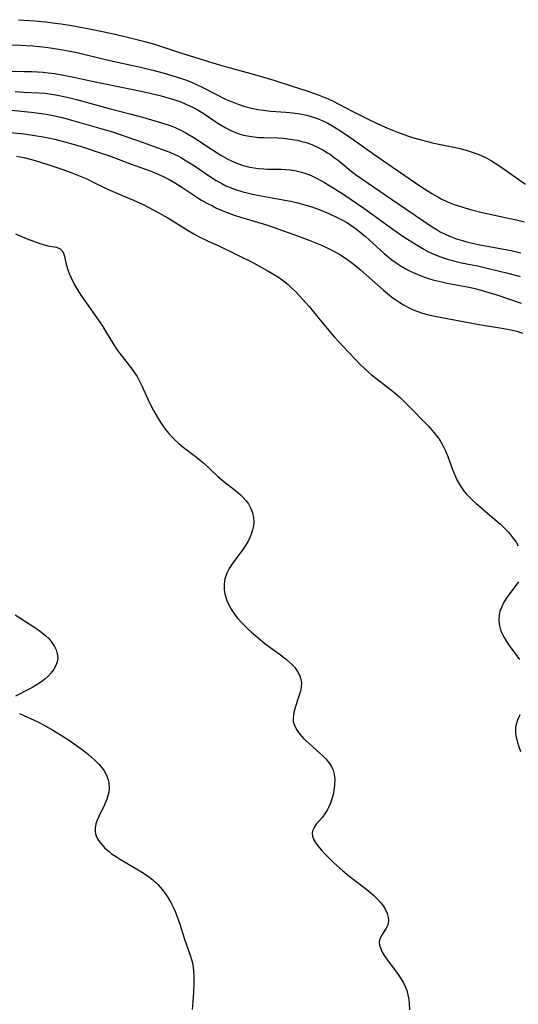
# Model space of a CAD drawing. Units: inches. Extents: x 2098551 to 2103928, y 170185 to 175635.
# Drawn here: x 2102403 to 2102471, y 171641 to 171777 of the extents above; entities that cross this region are included whole.
import ezdxf

# ---------------------------------------------------------------- set-up
doc = ezdxf.new("R2010")
doc.units = ezdxf.units.IN
doc.header["$MEASUREMENT"] = 0
doc.layers.add('c_06_T15S_R20E', color=7, linetype='Continuous')

msp = doc.modelspace()

# ---------------------------------------------------------------- linework, layer by layer
at = {"layer": 'c_06_T15S_R20E'}
for points in [[(2102402.67, 171776.86, 992), (2102404.92, 171776.71, 992), (2102406.39, 171776.57, 992), (2102407.73, 171776.4, 992)], [(2102407.73, 171776.4, 992), (2102408.56, 171776.28, 992), (2102410.24, 171775.99, 992), (2102412.42, 171775.59, 992), (2102414.45, 171775.18, 992), (2102416.16, 171774.81, 992), (2102417.66, 171774.46, 992), (2102420.06, 171773.85, 992), (2102421.36, 171773.47, 992), (2102424.97, 171772.31, 992), (2102430.02, 171770.74, 992), (2102431.27, 171770.38, 992), (2102435.48, 171769.22, 992), (2102437.8, 171768.53, 992), (2102440.07, 171767.82, 992), (2102442.48, 171767.03, 992), (2102443.88, 171766.53, 992), (2102444.58, 171766.26, 992), (2102445.28, 171765.96, 992), (2102445.98, 171765.65, 992), (2102446.66, 171765.31, 992), (2102448.77, 171764.17, 992), (2102450.58, 171763.28, 992), (2102452.03, 171762.59, 992), (2102453.44, 171761.95, 992), (2102454.82, 171761.38, 992), (2102456.17, 171760.9, 992), (2102456.86, 171760.68, 992), (2102458.07, 171760.32, 992), (2102459.81, 171759.9, 992), (2102462.78, 171759.28, 992), (2102463.38, 171759.14, 992), (2102464.28, 171758.91, 992), (2102464.97, 171758.7, 992), (2102465.65, 171758.47, 992), (2102466.23, 171758.23, 992), (2102467.11, 171757.81, 992), (2102467.74, 171757.45, 992), (2102468.9, 171756.7, 992), (2102472.43, 171754.23, 992)], [(2102399.29, 171773.4, 994), (2102402.99, 171773.37, 994), (2102403.78, 171773.33, 994), (2102404.65, 171773.27, 994), (2102406.38, 171773.09, 994), (2102407.34, 171772.96, 994), (2102409.01, 171772.68, 994), (2102410.74, 171772.33, 994), (2102414.82, 171771.36, 994), (2102418.4, 171770.58, 994), (2102419.45, 171770.33, 994), (2102421.13, 171769.91, 994), (2102422.72, 171769.49, 994), (2102424.36, 171769.01, 994), (2102425.77, 171768.53, 994), (2102426.57, 171768.21, 994), (2102427.27, 171767.9, 994), (2102427.95, 171767.58, 994), (2102429.82, 171766.61, 994), (2102431.16, 171765.95, 994), (2102431.82, 171765.66, 994), (2102432.74, 171765.27, 994), (2102433.83, 171764.9, 994), (2102434.72, 171764.68, 994), (2102435.61, 171764.51, 994), (2102436.38, 171764.4, 994), (2102437.37, 171764.29, 994), (2102439.47, 171764.13, 994), (2102440.42, 171764.04, 994), (2102441.36, 171763.91, 994), (2102442.33, 171763.72, 994), (2102443.06, 171763.52, 994), (2102443.77, 171763.28, 994), (2102444.46, 171763, 994), (2102445.24, 171762.61, 994), (2102445.76, 171762.32, 994), (2102446.96, 171761.58, 994), (2102448.38, 171760.63, 994), (2102451.56, 171758.35, 994), (2102453.34, 171757.11, 994), (2102458.04, 171753.91, 994), (2102459.52, 171752.96, 994), (2102460.35, 171752.48, 994), (2102460.82, 171752.23, 994), (2102461.7, 171751.82, 994), (2102462.6, 171751.46, 994), (2102463.51, 171751.15, 994), (2102464.22, 171750.93, 994), (2102465.06, 171750.7, 994), (2102466.47, 171750.35, 994), (2102470.52, 171749.49, 994), (2102471.2, 171749.34, 994), (2102472.31, 171749.07, 994)], [(2102400.01, 171769.79, 996), (2102403.39, 171769.75, 996), (2102404.51, 171769.72, 996), (2102406.08, 171769.63, 996), (2102406.73, 171769.57, 996), (2102407.68, 171769.44, 996), (2102408.63, 171769.29, 996), (2102410.05, 171769.01, 996), (2102413.43, 171768.28, 996), (2102417.54, 171767.45, 996), (2102419.53, 171767.03, 996), (2102422.1, 171766.43, 996), (2102423.41, 171766.07, 996), (2102424.31, 171765.79, 996), (2102425, 171765.54, 996), (2102425.67, 171765.26, 996), (2102426.68, 171764.78, 996), (2102427.23, 171764.49, 996), (2102428.2, 171763.91, 996), (2102429.97, 171762.74, 996), (2102430.56, 171762.36, 996), (2102431.11, 171762.04, 996), (2102431.9, 171761.62, 996), (2102432.44, 171761.38, 996), (2102432.99, 171761.17, 996), (2102433.62, 171760.98, 996), (2102434.44, 171760.82, 996), (2102435.09, 171760.74, 996), (2102435.74, 171760.68, 996), (2102436.46, 171760.65, 996), (2102438.38, 171760.59, 996), (2102439.07, 171760.55, 996), (2102439.71, 171760.49, 996), (2102440.36, 171760.4, 996), (2102441.01, 171760.28, 996), (2102441.65, 171760.13, 996), (2102442.26, 171759.95, 996), (2102443.01, 171759.68, 996), (2102443.88, 171759.3, 996), (2102444.55, 171758.95, 996), (2102445.2, 171758.57, 996), (2102445.6, 171758.3, 996), (2102446.12, 171757.93, 996), (2102446.69, 171757.5, 996), (2102448.68, 171755.86, 996), (2102449.16, 171755.5, 996), (2102449.92, 171754.96, 996), (2102454.01, 171752.17, 996), (2102457.3, 171749.95, 996), (2102459.57, 171748.39, 996), (2102460.12, 171748.04, 996), (2102460.67, 171747.71, 996), (2102461.45, 171747.32, 996), (2102462.11, 171747.03, 996), (2102462.79, 171746.77, 996), (2102463.57, 171746.52, 996), (2102464.5, 171746.26, 996), (2102465.31, 171746.08, 996), (2102466.13, 171745.91, 996), (2102470.44, 171745.13, 996), (2102471.8, 171744.82, 996)], [(2102402.21, 171767, 998), (2102403.41, 171766.91, 998), (2102405.46, 171766.8, 998), (2102406.27, 171766.74, 998), (2102407.27, 171766.61, 998), (2102408.02, 171766.49, 998), (2102409.37, 171766.21, 998), (2102410.66, 171765.88, 998), (2102415.14, 171764.64, 998), (2102418.15, 171763.87, 998), (2102419.71, 171763.46, 998), (2102421.43, 171762.97, 998), (2102422.81, 171762.56, 998), (2102423.55, 171762.31, 998), (2102424.22, 171762.05, 998), (2102425.11, 171761.63, 998), (2102425.71, 171761.31, 998), (2102426.92, 171760.58, 998), (2102429.24, 171759.04, 998), (2102430.49, 171758.25, 998), (2102431.49, 171757.68, 998), (2102432.29, 171757.29, 998), (2102432.94, 171757.02, 998), (2102433.6, 171756.79, 998), (2102434.48, 171756.57, 998), (2102435.09, 171756.47, 998), (2102435.7, 171756.39, 998), (2102436.42, 171756.33, 998), (2102436.94, 171756.32, 998), (2102438.79, 171756.29, 998), (2102439.39, 171756.26, 998), (2102440.05, 171756.2, 998), (2102440.7, 171756.1, 998), (2102441.59, 171755.9, 998), (2102442.21, 171755.71, 998), (2102442.93, 171755.43, 998), (2102443.78, 171755.02, 998), (2102444.77, 171754.48, 998), (2102445.98, 171753.76, 998), (2102447.17, 171752.99, 998), (2102448.32, 171752.22, 998), (2102450.18, 171750.93, 998), (2102454.49, 171747.82, 998), (2102455.41, 171747.18, 998), (2102456.21, 171746.66, 998), (2102457.37, 171745.94, 998), (2102458.45, 171745.31, 998), (2102459.08, 171744.96, 998), (2102459.82, 171744.6, 998), (2102460.58, 171744.29, 998), (2102461.13, 171744.09, 998), (2102461.82, 171743.88, 998), (2102462.53, 171743.69, 998), (2102463.61, 171743.44, 998), (2102465.81, 171743, 998), (2102467.17, 171742.7, 998), (2102470.18, 171741.94, 998), (2102471.67, 171741.53, 998)], [(2102399.88, 171764.6, 1000), (2102404.41, 171764.14, 1000), (2102405.83, 171763.97, 1000), (2102406.49, 171763.87, 1000), (2102407.23, 171763.73, 1000), (2102408.69, 171763.39, 1000), (2102410.13, 171763.01, 1000), (2102414.02, 171761.9, 1000), (2102415.75, 171761.39, 1000), (2102416.67, 171761.08, 1000), (2102419.8, 171759.96, 1000), (2102422.34, 171759.07, 1000), (2102423.51, 171758.62, 1000), (2102424.19, 171758.32, 1000), (2102424.6, 171758.12, 1000), (2102425.11, 171757.84, 1000), (2102425.75, 171757.46, 1000), (2102426.88, 171756.74, 1000), (2102429.1, 171755.25, 1000), (2102429.88, 171754.75, 1000), (2102430.64, 171754.32, 1000), (2102431.21, 171754.03, 1000), (2102431.79, 171753.77, 1000), (2102432.53, 171753.5, 1000), (2102433.52, 171753.19, 1000), (2102434.11, 171753.03, 1000), (2102435.04, 171752.83, 1000), (2102439.07, 171752.1, 1000), (2102440.31, 171751.85, 1000), (2102441.1, 171751.67, 1000), (2102441.89, 171751.46, 1000), (2102442.91, 171751.15, 1000), (2102444.02, 171750.75, 1000), (2102445.36, 171750.2, 1000), (2102446.71, 171749.58, 1000), (2102447.33, 171749.26, 1000), (2102447.94, 171748.91, 1000), (2102448.26, 171748.71, 1000), (2102448.97, 171748.2, 1000), (2102449.4, 171747.87, 1000), (2102450.42, 171747.03, 1000), (2102451.42, 171746.15, 1000), (2102452.98, 171744.73, 1000), (2102453.49, 171744.29, 1000), (2102454.02, 171743.86, 1000), (2102454.64, 171743.41, 1000), (2102455.3, 171742.98, 1000), (2102455.87, 171742.64, 1000), (2102456.45, 171742.34, 1000), (2102456.97, 171742.09, 1000), (2102457.5, 171741.85, 1000), (2102458.53, 171741.46, 1000), (2102459.1, 171741.27, 1000), (2102459.68, 171741.1, 1000), (2102460.91, 171740.8, 1000), (2102461.65, 171740.64, 1000), (2102464.42, 171740.11, 1000), (2102465.25, 171739.93, 1000), (2102466.34, 171739.66, 1000), (2102467.54, 171739.3, 1000), (2102468.33, 171739.05, 1000), (2102471.83, 171737.87, 1000)], [(2102401.58, 171761.35, 1002), (2102403.4, 171761.14, 1002), (2102404.34, 171761.02, 1002), (2102406.08, 171760.74, 1002), (2102407.69, 171760.41, 1002), (2102409.38, 171759.99, 1002), (2102410.82, 171759.57, 1002), (2102411.77, 171759.27, 1002), (2102413.79, 171758.61, 1002), (2102415.17, 171758.13, 1002), (2102417.95, 171757.09, 1002), (2102420.78, 171756.07, 1002), (2102421.98, 171755.58, 1002), (2102422.68, 171755.25, 1002), (2102423.38, 171754.89, 1002), (2102424.26, 171754.38, 1002), (2102425, 171753.93, 1002), (2102427.35, 171752.37, 1002), (2102427.86, 171752.06, 1002), (2102428.6, 171751.63, 1002), (2102429.35, 171751.24, 1002), (2102429.92, 171750.96, 1002), (2102430.99, 171750.49, 1002), (2102432.33, 171749.98, 1002), (2102433.2, 171749.69, 1002), (2102436.33, 171748.8, 1002), (2102437.08, 171748.56, 1002), (2102438.37, 171748.1, 1002), (2102440.56, 171747.31, 1002), (2102442.74, 171746.5, 1002), (2102444.34, 171745.84, 1002), (2102445.3, 171745.4, 1002), (2102445.95, 171745.07, 1002), (2102446.86, 171744.56, 1002), (2102447.53, 171744.14, 1002), (2102448.18, 171743.7, 1002), (2102448.65, 171743.34, 1002), (2102449.69, 171742.49, 1002), (2102451.34, 171741.04, 1002), (2102452.9, 171739.65, 1002), (2102453.43, 171739.2, 1002), (2102454, 171738.75, 1002), (2102454.59, 171738.32, 1002), (2102455.15, 171737.96, 1002), (2102455.65, 171737.66, 1002), (2102456.16, 171737.38, 1002), (2102456.96, 171736.98, 1002), (2102457.63, 171736.71, 1002), (2102458.1, 171736.55, 1002), (2102458.58, 171736.42, 1002), (2102459.94, 171736.1, 1002), (2102465.77, 171734.99, 1002), (2102466.87, 171734.8, 1002), (2102469.44, 171734.39, 1002), (2102470.42, 171734.21, 1002), (2102471.23, 171734.01, 1002), (2102472.02, 171733.76, 1002)], [(2102402.39, 171758.1, 1004), (2102403.4, 171757.91, 1004), (2102404.63, 171757.6, 1004), (2102405.56, 171757.32, 1004), (2102407.12, 171756.82, 1004), (2102408.75, 171756.27, 1004), (2102410.03, 171755.8, 1004), (2102411.39, 171755.25, 1004), (2102412.07, 171754.96, 1004), (2102412.76, 171754.63, 1004), (2102414.84, 171753.6, 1004), (2102415.56, 171753.26, 1004), (2102416.83, 171752.71, 1004), (2102418.51, 171752.02, 1004), (2102419.8, 171751.43, 1004), (2102421.31, 171750.68, 1004), (2102422.37, 171750.09, 1004), (2102423.2, 171749.6, 1004), (2102426.03, 171747.86, 1004), (2102426.78, 171747.43, 1004), (2102427.54, 171747.02, 1004), (2102428.66, 171746.47, 1004), (2102430.4, 171745.65, 1004), (2102434.89, 171743.47, 1004), (2102435.66, 171743.07, 1004), (2102436.89, 171742.39, 1004), (2102438, 171741.72, 1004), (2102438.58, 171741.34, 1004), (2102439.15, 171740.93, 1004), (2102439.75, 171740.45, 1004), (2102440.28, 171739.96, 1004), (2102440.77, 171739.49, 1004), (2102441.25, 171739, 1004), (2102441.81, 171738.39, 1004), (2102442.65, 171737.43, 1004), (2102444.44, 171735.23, 1004), (2102446.12, 171733.27, 1004), (2102446.78, 171732.53, 1004), (2102448.06, 171731.15, 1004), (2102449.04, 171730.12, 1004), (2102449.7, 171729.45, 1004), (2102450.27, 171728.91, 1004), (2102451.26, 171728.04, 1004), (2102452.18, 171727.31, 1004), (2102454.26, 171725.7, 1004), (2102455.2, 171724.89, 1004), (2102456.2, 171723.92, 1004), (2102459.11, 171720.9, 1004), (2102459.59, 171720.37, 1004), (2102460.06, 171719.82, 1004), (2102460.44, 171719.33, 1004), (2102460.77, 171718.83, 1004), (2102461.12, 171718.22, 1004), (2102461.43, 171717.58, 1004), (2102461.76, 171716.8, 1004), (2102462.4, 171715.03, 1004), (2102462.83, 171713.91, 1004), (2102463.03, 171713.49, 1004), (2102463.42, 171712.81, 1004), (2102463.69, 171712.4, 1004), (2102464, 171712, 1004), (2102464.32, 171711.61, 1004), (2102464.67, 171711.24, 1004), (2102465.12, 171710.8, 1004), (2102465.58, 171710.37, 1004), (2102466.23, 171709.82, 1004), (2102467.85, 171708.47, 1004), (2102468.55, 171707.87, 1004), (2102468.92, 171707.53, 1004), (2102469.59, 171706.89, 1004), (2102470.07, 171706.37, 1004), (2102470.52, 171705.83, 1004), (2102471.12, 171705.01, 1004), (2102471.44, 171704.49, 1004)], [(2102402.26, 171747.4, 1006), (2102403.87, 171746.74, 1006), (2102405.61, 171746.1, 1006), (2102406.26, 171745.89, 1006), (2102406.7, 171745.78, 1006), (2102407.89, 171745.56, 1006), (2102408.41, 171745.34, 1006), (2102408.67, 171745.09, 1006), (2102408.85, 171744.76, 1006), (2102408.94, 171744.47, 1006), (2102409.16, 171743.41, 1006), (2102409.41, 171742.59, 1006), (2102409.64, 171741.98, 1006), (2102409.9, 171741.35, 1006), (2102410.36, 171740.41, 1006), (2102410.78, 171739.69, 1006), (2102411.24, 171738.98, 1006), (2102412.57, 171737.12, 1006), (2102414.16, 171734.79, 1006), (2102414.64, 171734.05, 1006), (2102415.78, 171732.14, 1006), (2102416.2, 171731.5, 1006), (2102416.73, 171730.78, 1006), (2102418.12, 171729.04, 1006), (2102418.56, 171728.44, 1006), (2102418.98, 171727.78, 1006), (2102419.33, 171727.15, 1006), (2102419.65, 171726.5, 1006), (2102420.66, 171724.27, 1006), (2102421.26, 171723.1, 1006), (2102421.88, 171722.02, 1006), (2102422.35, 171721.27, 1006), (2102422.87, 171720.56, 1006), (2102423.34, 171719.98, 1006), (2102423.84, 171719.43, 1006), (2102424.24, 171719.03, 1006), (2102424.75, 171718.56, 1006), (2102425.33, 171718.09, 1006), (2102427.18, 171716.7, 1006), (2102427.68, 171716.29, 1006), (2102428.12, 171715.91, 1006), (2102430.1, 171714.06, 1006), (2102430.64, 171713.59, 1006), (2102431.15, 171713.17, 1006), (2102432.52, 171712.12, 1006), (2102433.2, 171711.54, 1006), (2102433.59, 171711.16, 1006), (2102433.95, 171710.75, 1006), (2102434.3, 171710.27, 1006), (2102434.6, 171709.75, 1006), (2102434.86, 171709.06, 1006), (2102434.99, 171708.42, 1006), (2102435.03, 171707.77, 1006), (2102434.99, 171707.27, 1006), (2102434.87, 171706.7, 1006), (2102434.69, 171706.13, 1006), (2102434.53, 171705.74, 1006), (2102434.2, 171705.08, 1006), (2102433.82, 171704.44, 1006), (2102433.52, 171704.01, 1006), (2102432.33, 171702.41, 1006), (2102431.97, 171701.91, 1006), (2102431.65, 171701.41, 1006), (2102431.32, 171700.74, 1006), (2102431.07, 171699.99, 1006), (2102430.96, 171699.22, 1006), (2102430.96, 171698.44, 1006), (2102431.04, 171697.91, 1006), (2102431.32, 171696.99, 1006), (2102431.68, 171696.23, 1006), (2102431.93, 171695.79, 1006), (2102432.2, 171695.37, 1006), (2102432.5, 171694.96, 1006), (2102432.82, 171694.57, 1006), (2102433.48, 171693.84, 1006), (2102434.26, 171693.07, 1006), (2102434.74, 171692.63, 1006), (2102435.92, 171691.61, 1006), (2102436.62, 171691.04, 1006), (2102437.08, 171690.7, 1006), (2102438.73, 171689.53, 1006), (2102439.53, 171688.9, 1006), (2102440.14, 171688.34, 1006), (2102440.67, 171687.76, 1006), (2102441.07, 171687.21, 1006), (2102441.37, 171686.64, 1006), (2102441.49, 171686.3, 1006), (2102441.57, 171685.97, 1006), (2102441.6, 171685.61, 1006), (2102441.56, 171685.08, 1006), (2102441.46, 171684.53, 1006), (2102441.3, 171683.97, 1006), (2102440.74, 171682.3, 1006), (2102440.56, 171681.61, 1006), (2102440.46, 171680.81, 1006), (2102440.48, 171680.37, 1006), (2102440.58, 171679.96, 1006), (2102440.93, 171679.24, 1006), (2102441.36, 171678.63, 1006), (2102441.89, 171678.03, 1006), (2102442.64, 171677.31, 1006), (2102444.14, 171676, 1006), (2102444.55, 171675.62, 1006), (2102444.94, 171675.23, 1006), (2102445.46, 171674.59, 1006), (2102445.74, 171674.15, 1006), (2102445.96, 171673.68, 1006), (2102446.11, 171673.12, 1006), (2102446.18, 171672.39, 1006), (2102446.16, 171671.69, 1006), (2102446.1, 171671.11, 1006), (2102445.96, 171670.33, 1006), (2102445.8, 171669.71, 1006), (2102445.59, 171669.11, 1006), (2102445.38, 171668.62, 1006), (2102445.2, 171668.27, 1006), (2102444.81, 171667.64, 1006), (2102444.48, 171667.21, 1006), (2102443.64, 171666.23, 1006), (2102443.38, 171665.86, 1006), (2102443.17, 171665.4, 1006), (2102443.09, 171664.99, 1006), (2102443.14, 171664.57, 1006), (2102443.32, 171664.09, 1006), (2102443.58, 171663.65, 1006), (2102443.91, 171663.21, 1006), (2102444.32, 171662.71, 1006), (2102444.76, 171662.21, 1006), (2102445.5, 171661.47, 1006), (2102446.06, 171660.94, 1006), (2102447.23, 171659.89, 1006), (2102447.83, 171659.38, 1006), (2102448.53, 171658.82, 1006), (2102450.58, 171657.24, 1006), (2102451.19, 171656.75, 1006), (2102451.56, 171656.42, 1006), (2102452.12, 171655.87, 1006), (2102452.5, 171655.43, 1006), (2102452.83, 171654.99, 1006), (2102453.15, 171654.48, 1006), (2102453.39, 171653.97, 1006), (2102453.54, 171653.43, 1006), (2102453.57, 171653.01, 1006), (2102453.52, 171652.64, 1006), (2102453.42, 171652.28, 1006), (2102453.27, 171651.96, 1006), (2102453.09, 171651.66, 1006), (2102452.64, 171650.98, 1006), (2102452.47, 171650.68, 1006), (2102452.35, 171650.31, 1006), (2102452.31, 171649.96, 1006), (2102452.34, 171649.6, 1006), (2102452.5, 171649.08, 1006), (2102452.72, 171648.65, 1006), (2102452.99, 171648.2, 1006), (2102453.65, 171647.24, 1006), (2102454.8, 171645.71, 1006), (2102455.19, 171645.16, 1006), (2102455.58, 171644.51, 1006), (2102455.91, 171643.83, 1006), (2102456.08, 171643.35, 1006), (2102456.24, 171642.76, 1006), (2102456.36, 171642.15, 1006), (2102456.43, 171641.54, 1006), (2102456.45, 171640.73, 1006)], [(2102471.48, 171699.58, 1004), (2102471.24, 171699.22, 1004), (2102469.97, 171697.55, 1004), (2102469.46, 171696.75, 1004), (2102469.11, 171696.05, 1004), (2102468.91, 171695.52, 1004), (2102468.79, 171694.98, 1004), (2102468.75, 171694.39, 1004), (2102468.8, 171693.8, 1004), (2102468.86, 171693.51, 1004), (2102469, 171692.96, 1004), (2102469.21, 171692.42, 1004), (2102469.48, 171691.89, 1004), (2102469.8, 171691.35, 1004), (2102470.17, 171690.82, 1004), (2102471.08, 171689.59, 1004), (2102471.59, 171688.87, 1004)], [(2102402.21, 171695.02, 1008), (2102404.15, 171693.8, 1008), (2102405.21, 171693.11, 1008), (2102405.7, 171692.75, 1008), (2102406.16, 171692.38, 1008), (2102406.44, 171692.13, 1008), (2102406.83, 171691.75, 1008), (2102407.25, 171691.23, 1008), (2102407.6, 171690.69, 1008), (2102407.85, 171690.19, 1008), (2102408, 171689.67, 1008), (2102408.06, 171689.14, 1008), (2102407.98, 171688.58, 1008), (2102407.81, 171688.06, 1008), (2102407.54, 171687.56, 1008), (2102407.18, 171687.06, 1008), (2102406.75, 171686.59, 1008), (2102406.3, 171686.19, 1008), (2102406.08, 171686.01, 1008), (2102405.32, 171685.49, 1008), (2102404.62, 171685.06, 1008), (2102404.04, 171684.74, 1008), (2102402.26, 171683.86, 1008)], [(2102402.81, 171681.47, 1008), (2102403.4, 171681.19, 1008), (2102405.31, 171680.31, 1008), (2102406.22, 171679.86, 1008), (2102407.4, 171679.18, 1008), (2102408.69, 171678.39, 1008), (2102409.84, 171677.65, 1008), (2102410.67, 171677.08, 1008), (2102411.61, 171676.38, 1008), (2102412.35, 171675.79, 1008), (2102413.19, 171675.04, 1008), (2102413.74, 171674.48, 1008), (2102414.23, 171673.89, 1008), (2102414.45, 171673.56, 1008), (2102414.74, 171673.06, 1008), (2102414.97, 171672.49, 1008), (2102415.11, 171671.91, 1008), (2102415.15, 171671.17, 1008), (2102415.09, 171670.66, 1008), (2102414.98, 171670.17, 1008), (2102414.82, 171669.68, 1008), (2102414.5, 171668.91, 1008), (2102413.7, 171667.28, 1008), (2102413.48, 171666.77, 1008), (2102413.31, 171666.27, 1008), (2102413.2, 171665.69, 1008), (2102413.2, 171665.29, 1008), (2102413.27, 171664.89, 1008), (2102413.41, 171664.5, 1008), (2102413.69, 171663.98, 1008), (2102414.07, 171663.49, 1008), (2102414.56, 171662.96, 1008), (2102415.13, 171662.46, 1008), (2102415.43, 171662.23, 1008), (2102416.16, 171661.73, 1008), (2102416.69, 171661.4, 1008), (2102419.12, 171659.97, 1008), (2102419.75, 171659.58, 1008), (2102420.37, 171659.17, 1008), (2102421.16, 171658.57, 1008), (2102421.83, 171657.95, 1008), (2102422.43, 171657.27, 1008), (2102422.89, 171656.65, 1008), (2102423.31, 171656.01, 1008), (2102423.62, 171655.47, 1008), (2102423.95, 171654.82, 1008), (2102424.25, 171654.16, 1008), (2102424.65, 171653.15, 1008), (2102424.82, 171652.65, 1008), (2102425.5, 171650.43, 1008), (2102426.08, 171648.85, 1008), (2102426.34, 171648.08, 1008), (2102426.55, 171647.3, 1008), (2102426.64, 171646.88, 1008), (2102426.74, 171646.09, 1008), (2102426.79, 171645.29, 1008), (2102426.8, 171644.49, 1008), (2102426.75, 171643.1, 1008), (2102426.66, 171641.85, 1008), (2102426.56, 171640.75, 1008)], [(2102471.65, 171681.28, 1004), (2102471.32, 171680.56, 1004), (2102471.1, 171679.83, 1004), (2102471.06, 171679.49, 1004), (2102471.06, 171678.86, 1004), (2102471.14, 171678.21, 1004), (2102471.26, 171677.69, 1004), (2102471.4, 171677.16, 1004), (2102471.73, 171676.21, 1004)]]:
    msp.add_polyline3d(points, dxfattribs=at)

doc.saveas('drawing.dxf')
